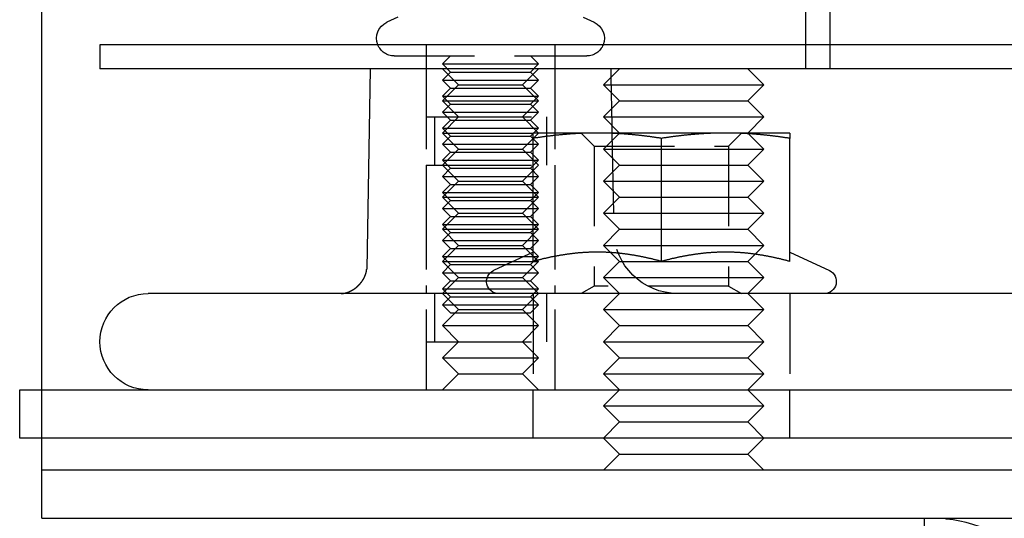
# Model space of a CAD drawing. Extents: x 0 to 1135, y -435 to 533.
# Drawn here: x 864 to 925, y 0 to 31 of the extents above; entities that cross this region are included whole.
import ezdxf

# ---------------------------------------------------------------- set-up
doc = ezdxf.new("R2010")
doc.units = 0
doc.header["$LTSCALE"] = 20
doc.linetypes.add('VERDECKT', pattern=[0.375, 0.25, -0.125])
doc.layers.get('0').update_dxf_attribs({"linetype": 'CONTINUOUS'})
doc.layers.add('STEMPEL', color=3, linetype='CONTINUOUS')

# ---------------------------------------------------------------- blocks, each defined once
blk = doc.blocks.new('A$C4A555E34')
at = {"color": 3, "linetype": 'CONTINUOUS', "extrusion": (-2e-16, 1, -2e-16)}
for p, q in [((-135, 8), (-135, 62.225)), ((-87.379, 29.5), (-87.379, 33)), ((-112.807, 31.219), (-113.499, 30.897)), ((-101.26, 31.219), (-100.569, 30.897)), ((128.621, 29.5), (-131.379, 29.5)), ((-131.379, 29.5), (-131.379, 28)), ((128.621, 28), (-131.379, 28)), ((-114.534, 28), (-114.752, 15.529)), ((-99, 28), (-100, 27)), ((-99.534, 28), (-99.525, 27.475)), ((-91, 28), (-90, 27)), ((-100, 27), (-95, 27)), ((-99, 26), (-100, 27)), ((-99.508, 26.508), (-99.49, 25.51)), ((-95, 27), (-90, 27)), ((-91, 26), (-90, 27)), ((-99, 26), (-100, 25)), ((-99, 26), (-95, 26)), ((-95, 26), (-91, 26)), ((-91, 26), (-90, 25)), ((-100, 25), (-95, 25)), ((-99, 24), (-100, 25)), ((-95, 25), (-90, 25)), ((-91, 24), (-90, 25)), ((-100.379, 24), (-104.379, 24)), ((-92.379, 24), (-100.379, 24)), ((-99.472, 24.472), (-99.464, 24)), ((-88.379, 24), (-92.379, 24)), ((-104.379, 16.003), (-104.379, 23.668)), ((-96.379, 16.003), (-96.379, 23.668)), ((-88.379, 16.003), (-88.379, 23.668)), ((-104.379, 16.58), (-106.846, 15.43)), ((-88.379, 16.58), (-85.912, 15.43)), ((-12.133, 14), (-128.379, 14)), ((-136.379, 8), (133.621, 8)), ((-136.379, 5), (-136.379, 8)), ((133.621, 5), (-136.379, 5)), ((-135, 3.791), (-135, 5)), ((-99, 4), (-100, 5)), ((-91, 4), (-90, 5)), ((-135, 3), (-135, 3.791)), ((-99, 4), (-100, 3)), ((-99, 4), (-95, 4)), ((-95, 4), (-91, 4)), ((-91, 4), (-90, 3)), ((-135, 0), (-135, 3)), ((135, 3), (-135, 3)), ((-135, 0), (135, 0)), ((-80, 0), (-80, -1.5))]:
    blk.add_line(p, q, dxfattribs=at)
at = {"color": 1, "linetype": 'VERDECKT', "extrusion": (-2e-16, 1, -2e-16)}
for p, q in [((-85.879, 33), (-85.879, 29.5)), ((-111.034, 29.5), (-111.034, 28)), ((-103.034, 29.5), (-103.034, 28)), ((-87.379, 28), (-87.379, 29.5)), ((-85.879, 29.5), (-85.879, 28)), ((-113.034, 28.8), (-101.034, 28.8)), ((-109.534, 28.8), (-110.034, 28.3)), ((-110.034, 28.3), (-108.534, 28.3)), ((-109.534, 27.8), (-110.034, 28.3)), ((-108.534, 28.3), (-104.034, 28.3)), ((-104.534, 28.8), (-104.034, 28.3)), ((-104.534, 27.8), (-104.034, 28.3)), ((-111.034, 28), (-111.034, 25)), ((-111.034, 28), (-111.034, 8)), ((-109.034, 27), (-110.034, 28)), ((-109.534, 27.8), (-110.034, 27.3)), ((-109.534, 27.8), (-108.284, 27.8)), ((-108.284, 27.8), (-104.534, 27.8)), ((-105.034, 27), (-104.034, 28)), ((-104.534, 27.8), (-104.034, 27.3)), ((-103.034, 28), (-103.034, 25)), ((-103.034, 28), (-103.034, 8)), ((-110.034, 27.3), (-108.534, 27.3)), ((-109.534, 26.8), (-110.034, 27.3)), ((-108.534, 27.3), (-104.034, 27.3)), ((-104.534, 26.8), (-104.034, 27.3)), ((-99.525, 27.475), (-99.508, 26.508)), ((-109.034, 27), (-110.034, 26)), ((-109.534, 26.8), (-110.034, 26.3)), ((-109.534, 26.8), (-108.284, 26.8)), ((-109.034, 27), (-108.251, 27)), ((-108.284, 26.8), (-104.534, 26.8)), ((-108.251, 27), (-105.034, 27)), ((-105.034, 27), (-104.034, 26)), ((-104.534, 26.8), (-104.034, 26.3)), ((-110.034, 26.3), (-108.534, 26.3)), ((-109.534, 25.8), (-110.034, 26.3)), ((-110.034, 26), (-108.86, 26)), ((-109.034, 25), (-110.034, 26)), ((-109.534, 25.8), (-110.034, 25.3)), ((-109.534, 25.8), (-108.284, 25.8)), ((-108.86, 26), (-104.034, 26)), ((-108.534, 26.3), (-104.034, 26.3)), ((-108.284, 25.8), (-104.534, 25.8)), ((-105.034, 25), (-104.034, 26)), ((-104.534, 25.8), (-104.034, 26.3)), ((-104.534, 25.8), (-104.034, 25.3)), ((-110.034, 25.3), (-108.534, 25.3)), ((-109.534, 24.8), (-110.034, 25.3)), ((-108.534, 25.3), (-104.034, 25.3)), ((-104.534, 24.8), (-104.034, 25.3)), ((-99.49, 25.51), (-99.472, 24.472)), ((-111.034, 25), (-109.469, 25)), ((-110.534, 25), (-110.534, 22)), ((-109.034, 25), (-110.034, 24)), ((-109.534, 24.8), (-110.034, 24.3)), ((-109.534, 24.8), (-108.284, 24.8)), ((-109.469, 25), (-103.034, 25)), ((-108.284, 24.8), (-104.534, 24.8)), ((-105.034, 25), (-104.034, 24)), ((-104.534, 24.8), (-104.034, 24.3)), ((-103.534, 25), (-103.534, 22)), ((-110.034, 24.3), (-108.534, 24.3)), ((-109.534, 23.8), (-110.034, 24.3)), ((-110.034, 24), (-108.86, 24)), ((-109.034, 23), (-110.034, 24)), ((-108.86, 24), (-104.379, 24)), ((-108.534, 24.3), (-104.034, 24.3)), ((-105.034, 23), (-104.034, 24)), ((-104.534, 23.8), (-104.034, 24.3)), ((-100.567, 23.188), (-101.379, 24)), ((-99, 24), (-100, 23)), ((-99.464, 24), (-99.358, 17.93)), ((-92.191, 23.188), (-91.379, 24)), ((-91, 24), (-90, 23)), ((-109.534, 23.8), (-110.034, 23.3)), ((-109.534, 23.8), (-108.284, 23.8)), ((-108.284, 23.8), (-104.534, 23.8)), ((-104.534, 23.8), (-104.034, 23.3)), ((-110.034, 23.3), (-108.534, 23.3)), ((-109.534, 22.8), (-110.034, 23.3)), ((-109.034, 23), (-110.034, 22)), ((-109.534, 22.8), (-110.034, 22.3)), ((-109.534, 22.8), (-108.284, 22.8)), ((-109.034, 23), (-108.251, 23)), ((-108.534, 23.3), (-104.034, 23.3)), ((-108.284, 22.8), (-104.534, 22.8)), ((-108.251, 23), (-105.034, 23)), ((-105.034, 23), (-104.034, 22)), ((-104.534, 22.8), (-104.034, 23.3)), ((-104.534, 22.8), (-104.034, 22.3)), ((-100.567, 23.188), (-92.191, 23.188)), ((-100.567, 23.188), (-100.567, 14.469)), ((-100, 23), (-95, 23)), ((-99, 22), (-100, 23)), ((-95, 23), (-90, 23)), ((-92.191, 23.188), (-92.191, 14.469)), ((-91, 22), (-90, 23)), ((-110.034, 22.3), (-108.534, 22.3)), ((-109.534, 21.8), (-110.034, 22.3)), ((-108.534, 22.3), (-104.034, 22.3)), ((-104.534, 21.8), (-104.034, 22.3)), ((-111.034, 22), (-109.469, 22)), ((-111.034, 22), (-111.034, 14)), ((-109.034, 21), (-110.034, 22)), ((-109.534, 21.8), (-110.034, 21.3)), ((-109.534, 21.8), (-108.284, 21.8)), ((-109.469, 22), (-103.034, 22)), ((-108.284, 21.8), (-104.534, 21.8)), ((-105.034, 21), (-104.034, 22)), ((-104.534, 21.8), (-104.034, 21.3)), ((-103.034, 22), (-103.034, 14)), ((-99, 22), (-100, 21)), ((-99, 22), (-95, 22)), ((-95, 22), (-91, 22)), ((-91, 22), (-90, 21)), ((-110.034, 21.3), (-108.534, 21.3)), ((-109.534, 20.8), (-110.034, 21.3)), ((-109.034, 21), (-110.034, 20)), ((-109.034, 21), (-108.251, 21)), ((-108.534, 21.3), (-104.034, 21.3)), ((-108.251, 21), (-105.034, 21)), ((-105.034, 21), (-104.034, 20)), ((-104.534, 20.8), (-104.034, 21.3)), ((-100, 21), (-95, 21)), ((-99, 20), (-100, 21)), ((-95, 21), (-90, 21)), ((-91, 20), (-90, 21)), ((-109.534, 20.8), (-110.034, 20.3)), ((-110.034, 20.3), (-108.534, 20.3)), ((-109.534, 19.8), (-110.034, 20.3)), ((-109.534, 20.8), (-108.284, 20.8)), ((-108.534, 20.3), (-104.034, 20.3)), ((-108.284, 20.8), (-104.534, 20.8)), ((-104.534, 20.8), (-104.034, 20.3)), ((-104.534, 19.8), (-104.034, 20.3)), ((-110.034, 20), (-108.86, 20)), ((-109.034, 19), (-110.034, 20)), ((-109.534, 19.8), (-110.034, 19.3)), ((-109.534, 19.8), (-108.284, 19.8)), ((-108.86, 20), (-104.034, 20)), ((-108.284, 19.8), (-104.534, 19.8)), ((-105.034, 19), (-104.034, 20)), ((-104.534, 19.8), (-104.034, 19.3)), ((-99, 20), (-100, 19)), ((-99, 20), (-95, 20)), ((-95, 20), (-91, 20)), ((-91, 20), (-90, 19)), ((-110.034, 19.3), (-108.534, 19.3)), ((-109.534, 18.8), (-110.034, 19.3)), ((-108.534, 19.3), (-104.034, 19.3)), ((-104.534, 18.8), (-104.034, 19.3)), ((-109.034, 19), (-110.034, 18)), ((-109.534, 18.8), (-110.034, 18.3)), ((-109.534, 18.8), (-108.284, 18.8)), ((-109.034, 19), (-108.251, 19)), ((-108.284, 18.8), (-104.534, 18.8)), ((-108.251, 19), (-105.034, 19)), ((-105.034, 19), (-104.034, 18)), ((-104.534, 18.8), (-104.034, 18.3)), ((-100, 19), (-95, 19)), ((-99, 18), (-100, 19)), ((-95, 19), (-90, 19)), ((-91, 18), (-90, 19)), ((-110.034, 18.3), (-108.534, 18.3)), ((-109.534, 17.8), (-110.034, 18.3)), ((-110.034, 18), (-108.86, 18)), ((-109.034, 17), (-110.034, 18)), ((-109.534, 17.8), (-110.034, 17.3)), ((-109.534, 17.8), (-108.284, 17.8)), ((-108.86, 18), (-104.034, 18)), ((-108.534, 18.3), (-104.034, 18.3)), ((-108.284, 17.8), (-104.534, 17.8)), ((-105.034, 17), (-104.034, 18)), ((-104.534, 17.8), (-104.034, 18.3)), ((-104.534, 17.8), (-104.034, 17.3)), ((-99, 18), (-100, 17)), ((-99, 18), (-95, 18)), ((-95, 18), (-91, 18)), ((-91, 18), (-90, 17)), ((-110.034, 17.3), (-108.534, 17.3)), ((-109.534, 16.8), (-110.034, 17.3)), ((-108.534, 17.3), (-104.034, 17.3)), ((-104.534, 16.8), (-104.034, 17.3)), ((-109.034, 17), (-110.034, 16)), ((-109.534, 16.8), (-110.034, 16.3)), ((-109.534, 16.8), (-108.284, 16.8)), ((-109.034, 17), (-108.251, 17)), ((-108.284, 16.8), (-104.534, 16.8)), ((-108.251, 17), (-105.034, 17)), ((-105.034, 17), (-104.034, 16)), ((-104.534, 16.8), (-104.034, 16.3)), ((-100, 17), (-95, 17)), ((-99, 16), (-100, 17)), ((-95, 17), (-90, 17)), ((-91, 16), (-90, 17)), ((-110.034, 16.3), (-108.534, 16.3)), ((-109.534, 15.8), (-110.034, 16.3)), ((-110.034, 16), (-108.86, 16)), ((-109.034, 15), (-110.034, 16)), ((-108.86, 16), (-104.034, 16)), ((-108.534, 16.3), (-104.034, 16.3)), ((-105.034, 15), (-104.034, 16)), ((-104.534, 15.8), (-104.034, 16.3)), ((-99, 16), (-100, 15)), ((-99, 16), (-95, 16)), ((-95, 16), (-91, 16)), ((-91, 16), (-90, 15)), ((-109.534, 15.8), (-110.034, 15.3)), ((-109.534, 15.8), (-108.284, 15.8)), ((-108.284, 15.8), (-104.534, 15.8)), ((-104.534, 15.8), (-104.034, 15.3)), ((-110.034, 15.3), (-108.534, 15.3)), ((-109.534, 14.8), (-110.034, 15.3)), ((-109.034, 15), (-110.034, 14)), ((-109.534, 14.8), (-110.034, 14.3)), ((-109.534, 14.8), (-108.284, 14.8)), ((-109.034, 15), (-108.251, 15)), ((-108.534, 15.3), (-104.034, 15.3)), ((-108.284, 14.8), (-104.534, 14.8)), ((-108.251, 15), (-105.034, 15)), ((-105.034, 15), (-104.034, 14)), ((-104.534, 14.8), (-104.034, 15.3)), ((-104.534, 14.8), (-104.034, 14.3)), ((-100, 15), (-95, 15)), ((-99, 14), (-100, 15)), ((-95, 15), (-90, 15)), ((-91, 14), (-90, 15)), ((-110.034, 14.3), (-108.534, 14.3)), ((-109.534, 13.8), (-110.034, 14.3)), ((-108.534, 14.3), (-104.034, 14.3)), ((-104.534, 13.8), (-104.034, 14.3)), ((-100.567, 14.469), (-101.379, 14)), ((-92.191, 14.469), (-100.567, 14.469)), ((-92.191, 14.469), (-91.379, 14)), ((-110.534, 14), (-110.534, 11)), ((-109.034, 13), (-110.034, 14)), ((-109.534, 13.8), (-110.034, 13.3)), ((-109.534, 13.8), (-108.284, 13.8)), ((-108.284, 13.8), (-104.534, 13.8)), ((-105.034, 13), (-104.034, 14)), ((-104.534, 13.8), (-104.034, 13.3)), ((-104.379, 14), (-104.379, 8)), ((-103.534, 14), (-103.534, 11)), ((-99, 14), (-100, 13)), ((-91, 14), (-90, 13)), ((-88.379, 14), (-88.379, 8)), ((-110.034, 13.3), (-108.534, 13.3)), ((-109.534, 12.8), (-110.034, 13.3)), ((-109.034, 13), (-110.034, 12)), ((-109.034, 13), (-108.251, 13)), ((-108.534, 13.3), (-104.034, 13.3)), ((-108.251, 13), (-105.034, 13)), ((-105.034, 13), (-104.034, 12)), ((-104.534, 12.8), (-104.034, 13.3)), ((-100, 13), (-95, 13)), ((-99, 12), (-100, 13)), ((-95, 13), (-90, 13)), ((-91, 12), (-90, 13)), ((-109.534, 12.8), (-108.284, 12.8)), ((-108.284, 12.8), (-104.534, 12.8)), ((-110.034, 12), (-108.86, 12)), ((-109.034, 11), (-110.034, 12)), ((-108.86, 12), (-104.034, 12)), ((-105.034, 11), (-104.034, 12)), ((-99, 12), (-100, 11)), ((-99, 12), (-95, 12)), ((-95, 12), (-91, 12)), ((-91, 12), (-90, 11)), ((-111.034, 11), (-109.469, 11)), ((-111.034, 11), (-111.034, 8)), ((-109.034, 11), (-110.034, 10)), ((-109.469, 11), (-103.034, 11)), ((-105.034, 11), (-104.034, 10)), ((-103.034, 11), (-103.034, 8)), ((-100, 11), (-95, 11)), ((-99, 10), (-100, 11)), ((-95, 11), (-90, 11)), ((-91, 10), (-90, 11)), ((-110.034, 10), (-108.86, 10)), ((-109.034, 9), (-110.034, 10)), ((-108.86, 10), (-104.034, 10)), ((-105.034, 9), (-104.034, 10)), ((-99, 10), (-100, 9)), ((-99, 10), (-95, 10)), ((-95, 10), (-91, 10)), ((-91, 10), (-90, 9)), ((-109.034, 9), (-110.034, 8)), ((-109.034, 9), (-108.251, 9)), ((-108.251, 9), (-105.034, 9)), ((-105.034, 9), (-104.034, 8)), ((-100, 9), (-95, 9)), ((-99, 8), (-100, 9)), ((-95, 9), (-90, 9)), ((-91, 8), (-90, 9)), ((-135, 5), (-135, 8)), ((-104.379, 5), (-104.379, 8)), ((-99, 8), (-100, 7)), ((-91, 8), (-90, 7)), ((-88.379, 5), (-88.379, 8)), ((-100, 7), (-95, 7)), ((-99, 6), (-100, 7)), ((-95, 7), (-90, 7)), ((-91, 6), (-90, 7)), ((-99, 6), (-100, 5)), ((-99, 6), (-95, 6)), ((-95, 6), (-91, 6)), ((-91, 6), (-90, 5))]:
    blk.add_line(p, q, dxfattribs=at)
at = {"color": 3}
for points in [[(-100.379, 24, 0), (-100.419, 24, 0), (-100.46, 24, 0), (-100.5, 24, 0), (-100.541, 23.999, 0), (-100.581, 23.999, 0), (-100.622, 23.999, 0), (-100.662, 23.998, 0), (-100.702, 23.998, 0), (-100.743, 23.997, 0), (-100.783, 23.996, 0), (-100.824, 23.996, 0), (-100.864, 23.995, 0), (-100.904, 23.994, 0), (-100.945, 23.993, 0), (-100.985, 23.992, 0), (-101.025, 23.991, 0), (-101.065, 23.989, 0), (-101.106, 23.988, 0), (-101.146, 23.987, 0), (-101.186, 23.985, 0), (-101.227, 23.984, 0), (-101.267, 23.983, 0), (-101.307, 23.981, 0), (-101.348, 23.979, 0), (-101.388, 23.977, 0), (-101.429, 23.976, 0), (-101.469, 23.974, 0), (-101.51, 23.972, 0), (-101.55, 23.97, 0), (-101.591, 23.968, 0), (-101.631, 23.965, 0), (-101.672, 23.963, 0), (-101.712, 23.961, 0), (-101.753, 23.958, 0), (-101.793, 23.956, 0), (-101.834, 23.953, 0), (-101.875, 23.951, 0), (-101.916, 23.948, 0), (-101.957, 23.945, 0), (-101.997, 23.942, 0), (-102.038, 23.939, 0), (-102.079, 23.936, 0), (-102.12, 23.933, 0), (-102.161, 23.93, 0), (-102.203, 23.927, 0), (-102.244, 23.924, 0), (-102.285, 23.92, 0), (-102.326, 23.917, 0), (-102.368, 23.913, 0), (-102.409, 23.91, 0), (-102.451, 23.906, 0), (-102.492, 23.902, 0), (-102.534, 23.899, 0), (-102.576, 23.895, 0), (-102.618, 23.891, 0), (-102.659, 23.887, 0), (-102.701, 23.883, 0), (-102.743, 23.879, 0), (-102.786, 23.874, 0), (-102.828, 23.87, 0), (-102.87, 23.866, 0), (-102.913, 23.861, 0), (-102.955, 23.857, 0), (-102.998, 23.852, 0), (-103.04, 23.847, 0), (-103.083, 23.843, 0), (-103.126, 23.838, 0), (-103.169, 23.833, 0), (-103.212, 23.828, 0), (-103.255, 23.823, 0), (-103.299, 23.817, 0), (-103.342, 23.812, 0), (-103.386, 23.807, 0), (-103.43, 23.801, 0), (-103.473, 23.796, 0), (-103.517, 23.79, 0), (-103.561, 23.785, 0), (-103.606, 23.779, 0), (-103.65, 23.773, 0), (-103.694, 23.767, 0), (-103.739, 23.761, 0), (-103.784, 23.755, 0), (-103.829, 23.749, 0), (-103.874, 23.743, 0), (-103.919, 23.736, 0), (-103.964, 23.73, 0), (-104.009, 23.724, 0), (-104.055, 23.717, 0), (-104.101, 23.71, 0), (-104.147, 23.703, 0), (-104.193, 23.697, 0), (-104.239, 23.69, 0), (-104.285, 23.683, 0), (-104.332, 23.676, 0), (-104.379, 23.668, 0)], [(-104.379, 23.668, 0), (-104.379, 23.676, 0), (-104.379, 23.683, 0), (-104.379, 23.69, 0), (-104.379, 23.697, 0), (-104.379, 23.703, 0), (-104.379, 23.71, 0), (-104.379, 23.717, 0), (-104.379, 23.724, 0), (-104.379, 23.73, 0), (-104.379, 23.736, 0), (-104.379, 23.743, 0), (-104.379, 23.749, 0), (-104.379, 23.755, 0), (-104.379, 23.761, 0), (-104.379, 23.767, 0), (-104.379, 23.773, 0), (-104.379, 23.779, 0), (-104.379, 23.785, 0), (-104.379, 23.79, 0), (-104.379, 23.796, 0), (-104.379, 23.801, 0), (-104.379, 23.807, 0), (-104.379, 23.812, 0), (-104.379, 23.817, 0), (-104.379, 23.823, 0), (-104.379, 23.828, 0), (-104.379, 23.833, 0), (-104.379, 23.838, 0), (-104.379, 23.843, 0), (-104.379, 23.847, 0), (-104.379, 23.852, 0), (-104.379, 23.857, 0), (-104.379, 23.861, 0), (-104.379, 23.866, 0), (-104.379, 23.87, 0), (-104.379, 23.874, 0), (-104.379, 23.879, 0), (-104.379, 23.883, 0), (-104.379, 23.887, 0), (-104.379, 23.891, 0), (-104.379, 23.895, 0), (-104.379, 23.899, 0), (-104.379, 23.902, 0), (-104.379, 23.906, 0), (-104.379, 23.91, 0), (-104.379, 23.913, 0), (-104.379, 23.917, 0), (-104.379, 23.92, 0), (-104.379, 23.924, 0), (-104.379, 23.927, 0), (-104.379, 23.93, 0), (-104.379, 23.933, 0), (-104.379, 23.936, 0), (-104.379, 23.939, 0), (-104.379, 23.942, 0), (-104.379, 23.945, 0), (-104.379, 23.948, 0), (-104.379, 23.951, 0), (-104.379, 23.953, 0), (-104.379, 23.956, 0), (-104.379, 23.958, 0), (-104.379, 23.961, 0), (-104.379, 23.963, 0), (-104.379, 23.965, 0), (-104.379, 23.968, 0), (-104.379, 23.97, 0), (-104.379, 23.972, 0), (-104.379, 23.974, 0), (-104.379, 23.976, 0), (-104.379, 23.977, 0), (-104.379, 23.979, 0), (-104.379, 23.981, 0), (-104.379, 23.983, 0), (-104.379, 23.984, 0), (-104.379, 23.985, 0), (-104.379, 23.987, 0), (-104.379, 23.988, 0), (-104.379, 23.989, 0), (-104.379, 23.991, 0), (-104.379, 23.992, 0), (-104.379, 23.993, 0), (-104.379, 23.994, 0), (-104.379, 23.995, 0), (-104.379, 23.996, 0), (-104.379, 23.996, 0), (-104.379, 23.997, 0), (-104.379, 23.998, 0), (-104.379, 23.998, 0), (-104.379, 23.999, 0), (-104.379, 23.999, 0), (-104.379, 23.999, 0), (-104.379, 24, 0), (-104.379, 24, 0), (-104.379, 24, 0), (-104.379, 24, 0)], [(-96.379, 23.668, 0), (-96.426, 23.676, 0), (-96.472, 23.683, 0), (-96.519, 23.69, 0), (-96.565, 23.697, 0), (-96.611, 23.703, 0), (-96.657, 23.71, 0), (-96.703, 23.717, 0), (-96.748, 23.724, 0), (-96.794, 23.73, 0), (-96.839, 23.736, 0), (-96.884, 23.743, 0), (-96.929, 23.749, 0), (-96.974, 23.755, 0), (-97.019, 23.761, 0), (-97.063, 23.767, 0), (-97.108, 23.773, 0), (-97.152, 23.779, 0), (-97.196, 23.785, 0), (-97.24, 23.79, 0), (-97.284, 23.796, 0), (-97.328, 23.801, 0), (-97.372, 23.807, 0), (-97.415, 23.812, 0), (-97.459, 23.817, 0), (-97.502, 23.823, 0), (-97.545, 23.828, 0), (-97.588, 23.833, 0), (-97.632, 23.838, 0), (-97.674, 23.843, 0), (-97.717, 23.847, 0), (-97.76, 23.852, 0), (-97.802, 23.857, 0), (-97.845, 23.861, 0), (-97.888, 23.866, 0), (-97.93, 23.87, 0), (-97.972, 23.874, 0), (-98.014, 23.879, 0), (-98.056, 23.883, 0), (-98.098, 23.887, 0), (-98.14, 23.891, 0), (-98.182, 23.895, 0), (-98.224, 23.899, 0), (-98.265, 23.902, 0), (-98.307, 23.906, 0), (-98.348, 23.91, 0), (-98.39, 23.913, 0), (-98.431, 23.917, 0), (-98.473, 23.92, 0), (-98.514, 23.924, 0), (-98.555, 23.927, 0), (-98.596, 23.93, 0), (-98.637, 23.933, 0), (-98.678, 23.936, 0), (-98.719, 23.939, 0), (-98.76, 23.942, 0), (-98.801, 23.945, 0), (-98.842, 23.948, 0), (-98.883, 23.951, 0), (-98.924, 23.953, 0), (-98.964, 23.956, 0), (-99.005, 23.958, 0), (-99.046, 23.961, 0), (-99.086, 23.963, 0), (-99.127, 23.965, 0), (-99.167, 23.968, 0), (-99.208, 23.97, 0), (-99.248, 23.972, 0), (-99.289, 23.974, 0), (-99.329, 23.976, 0), (-99.369, 23.977, 0), (-99.41, 23.979, 0), (-99.45, 23.981, 0), (-99.49, 23.983, 0), (-99.531, 23.984, 0), (-99.571, 23.985, 0), (-99.612, 23.987, 0), (-99.652, 23.988, 0), (-99.692, 23.989, 0), (-99.733, 23.991, 0), (-99.773, 23.992, 0), (-99.813, 23.993, 0), (-99.853, 23.994, 0), (-99.894, 23.995, 0), (-99.934, 23.996, 0), (-99.974, 23.996, 0), (-100.015, 23.997, 0), (-100.055, 23.998, 0), (-100.096, 23.998, 0), (-100.136, 23.999, 0), (-100.176, 23.999, 0), (-100.217, 23.999, 0), (-100.257, 24, 0), (-100.298, 24, 0), (-100.338, 24, 0), (-100.379, 24, 0)], [(-92.379, 24, 0), (-92.419, 24, 0), (-92.46, 24, 0), (-92.5, 24, 0), (-92.541, 23.999, 0), (-92.581, 23.999, 0), (-92.622, 23.999, 0), (-92.662, 23.998, 0), (-92.703, 23.998, 0), (-92.743, 23.997, 0), (-92.783, 23.996, 0), (-92.823, 23.996, 0), (-92.864, 23.995, 0), (-92.904, 23.994, 0), (-92.945, 23.993, 0), (-92.985, 23.992, 0), (-93.025, 23.991, 0), (-93.066, 23.989, 0), (-93.106, 23.988, 0), (-93.146, 23.987, 0), (-93.186, 23.985, 0), (-93.227, 23.984, 0), (-93.267, 23.983, 0), (-93.308, 23.981, 0), (-93.348, 23.979, 0), (-93.388, 23.977, 0), (-93.429, 23.976, 0), (-93.469, 23.974, 0), (-93.51, 23.972, 0), (-93.55, 23.97, 0), (-93.591, 23.968, 0), (-93.631, 23.965, 0), (-93.672, 23.963, 0), (-93.712, 23.961, 0), (-93.753, 23.958, 0), (-93.793, 23.956, 0), (-93.834, 23.953, 0), (-93.875, 23.951, 0), (-93.916, 23.948, 0), (-93.957, 23.945, 0), (-93.997, 23.942, 0), (-94.038, 23.939, 0), (-94.079, 23.936, 0), (-94.12, 23.933, 0), (-94.161, 23.93, 0), (-94.203, 23.927, 0), (-94.244, 23.924, 0), (-94.285, 23.92, 0), (-94.326, 23.917, 0), (-94.368, 23.913, 0), (-94.409, 23.91, 0), (-94.451, 23.906, 0), (-94.492, 23.902, 0), (-94.534, 23.899, 0), (-94.576, 23.895, 0), (-94.618, 23.891, 0), (-94.659, 23.887, 0), (-94.701, 23.883, 0), (-94.743, 23.879, 0), (-94.786, 23.874, 0), (-94.828, 23.87, 0), (-94.87, 23.866, 0), (-94.913, 23.861, 0), (-94.955, 23.857, 0), (-94.998, 23.852, 0), (-95.04, 23.847, 0), (-95.083, 23.843, 0), (-95.126, 23.838, 0), (-95.169, 23.833, 0), (-95.212, 23.828, 0), (-95.255, 23.823, 0), (-95.299, 23.817, 0), (-95.342, 23.812, 0), (-95.386, 23.807, 0), (-95.43, 23.801, 0), (-95.473, 23.796, 0), (-95.517, 23.79, 0), (-95.561, 23.785, 0), (-95.606, 23.779, 0), (-95.65, 23.773, 0), (-95.694, 23.767, 0), (-95.739, 23.761, 0), (-95.784, 23.755, 0), (-95.829, 23.749, 0), (-95.874, 23.743, 0), (-95.919, 23.736, 0), (-95.964, 23.73, 0), (-96.009, 23.724, 0), (-96.055, 23.717, 0), (-96.101, 23.71, 0), (-96.147, 23.703, 0), (-96.193, 23.697, 0), (-96.239, 23.69, 0), (-96.285, 23.683, 0), (-96.332, 23.676, 0), (-96.379, 23.668, 0)], [(-88.379, 23.668, 0), (-88.426, 23.676, 0), (-88.472, 23.683, 0), (-88.519, 23.69, 0), (-88.565, 23.697, 0), (-88.611, 23.703, 0), (-88.657, 23.71, 0), (-88.703, 23.717, 0), (-88.748, 23.724, 0), (-88.794, 23.73, 0), (-88.839, 23.736, 0), (-88.884, 23.743, 0), (-88.929, 23.749, 0), (-88.974, 23.755, 0), (-89.019, 23.761, 0), (-89.063, 23.767, 0), (-89.108, 23.773, 0), (-89.152, 23.779, 0), (-89.196, 23.785, 0), (-89.24, 23.79, 0), (-89.284, 23.796, 0), (-89.328, 23.801, 0), (-89.372, 23.807, 0), (-89.415, 23.812, 0), (-89.459, 23.817, 0), (-89.502, 23.823, 0), (-89.545, 23.828, 0), (-89.588, 23.833, 0), (-89.632, 23.838, 0), (-89.674, 23.843, 0), (-89.717, 23.847, 0), (-89.76, 23.852, 0), (-89.802, 23.857, 0), (-89.845, 23.861, 0), (-89.888, 23.866, 0), (-89.93, 23.87, 0), (-89.972, 23.874, 0), (-90.014, 23.879, 0), (-90.056, 23.883, 0), (-90.098, 23.887, 0), (-90.14, 23.891, 0), (-90.182, 23.895, 0), (-90.224, 23.899, 0), (-90.265, 23.902, 0), (-90.307, 23.906, 0), (-90.348, 23.91, 0), (-90.39, 23.913, 0), (-90.431, 23.917, 0), (-90.473, 23.92, 0), (-90.514, 23.924, 0), (-90.555, 23.927, 0), (-90.596, 23.93, 0), (-90.637, 23.933, 0), (-90.678, 23.936, 0), (-90.719, 23.939, 0), (-90.76, 23.942, 0), (-90.801, 23.945, 0), (-90.842, 23.948, 0), (-90.883, 23.951, 0), (-90.924, 23.953, 0), (-90.964, 23.956, 0), (-91.005, 23.958, 0), (-91.046, 23.961, 0), (-91.086, 23.963, 0), (-91.127, 23.965, 0), (-91.167, 23.968, 0), (-91.208, 23.97, 0), (-91.248, 23.972, 0), (-91.289, 23.974, 0), (-91.329, 23.976, 0), (-91.369, 23.977, 0), (-91.41, 23.979, 0), (-91.45, 23.981, 0), (-91.49, 23.983, 0), (-91.531, 23.984, 0), (-91.571, 23.985, 0), (-91.612, 23.987, 0), (-91.652, 23.988, 0), (-91.692, 23.989, 0), (-91.733, 23.991, 0), (-91.773, 23.992, 0), (-91.813, 23.993, 0), (-91.853, 23.994, 0), (-91.894, 23.995, 0), (-91.934, 23.996, 0), (-91.974, 23.996, 0), (-92.015, 23.997, 0), (-92.055, 23.998, 0), (-92.096, 23.998, 0), (-92.136, 23.999, 0), (-92.176, 23.999, 0), (-92.217, 23.999, 0), (-92.257, 24, 0), (-92.298, 24, 0), (-92.338, 24, 0), (-92.379, 24, 0)], [(-88.379, 24, 0), (-88.379, 24, 0), (-88.379, 24, 0), (-88.379, 24, 0), (-88.379, 23.999, 0), (-88.379, 23.999, 0), (-88.379, 23.999, 0), (-88.379, 23.998, 0), (-88.379, 23.998, 0), (-88.379, 23.997, 0), (-88.379, 23.996, 0), (-88.379, 23.996, 0), (-88.379, 23.995, 0), (-88.379, 23.994, 0), (-88.379, 23.993, 0), (-88.379, 23.992, 0), (-88.379, 23.991, 0), (-88.379, 23.989, 0), (-88.379, 23.988, 0), (-88.379, 23.987, 0), (-88.379, 23.985, 0), (-88.379, 23.984, 0), (-88.379, 23.983, 0), (-88.379, 23.981, 0), (-88.379, 23.979, 0), (-88.379, 23.977, 0), (-88.379, 23.976, 0), (-88.379, 23.974, 0), (-88.379, 23.972, 0), (-88.379, 23.97, 0), (-88.379, 23.968, 0), (-88.379, 23.965, 0), (-88.379, 23.963, 0), (-88.379, 23.961, 0), (-88.379, 23.958, 0), (-88.379, 23.956, 0), (-88.379, 23.953, 0), (-88.379, 23.951, 0), (-88.379, 23.948, 0), (-88.379, 23.945, 0), (-88.379, 23.942, 0), (-88.379, 23.939, 0), (-88.379, 23.936, 0), (-88.379, 23.933, 0), (-88.379, 23.93, 0), (-88.379, 23.927, 0), (-88.379, 23.924, 0), (-88.379, 23.92, 0), (-88.379, 23.917, 0), (-88.379, 23.913, 0), (-88.379, 23.91, 0), (-88.379, 23.906, 0), (-88.379, 23.902, 0), (-88.379, 23.899, 0), (-88.379, 23.895, 0), (-88.379, 23.891, 0), (-88.379, 23.887, 0), (-88.379, 23.883, 0), (-88.379, 23.879, 0), (-88.379, 23.874, 0), (-88.379, 23.87, 0), (-88.379, 23.866, 0), (-88.379, 23.861, 0), (-88.379, 23.857, 0), (-88.379, 23.852, 0), (-88.379, 23.847, 0), (-88.379, 23.843, 0), (-88.379, 23.838, 0), (-88.379, 23.833, 0), (-88.379, 23.828, 0), (-88.379, 23.823, 0), (-88.379, 23.817, 0), (-88.379, 23.812, 0), (-88.379, 23.807, 0), (-88.379, 23.801, 0), (-88.379, 23.796, 0), (-88.379, 23.79, 0), (-88.379, 23.785, 0), (-88.379, 23.779, 0), (-88.379, 23.773, 0), (-88.379, 23.767, 0), (-88.379, 23.761, 0), (-88.379, 23.755, 0), (-88.379, 23.749, 0), (-88.379, 23.743, 0), (-88.379, 23.736, 0), (-88.379, 23.73, 0), (-88.379, 23.724, 0), (-88.379, 23.717, 0), (-88.379, 23.71, 0), (-88.379, 23.703, 0), (-88.379, 23.697, 0), (-88.379, 23.69, 0), (-88.379, 23.683, 0), (-88.379, 23.676, 0), (-88.379, 23.668, 0)], [(-100.379, 16.58, 0), (-100.42, 16.58, 0), (-100.461, 16.58, 0), (-100.502, 16.579, 0), (-100.543, 16.579, 0), (-100.584, 16.578, 0), (-100.625, 16.578, 0), (-100.666, 16.577, 0), (-100.707, 16.576, 0), (-100.748, 16.575, 0), (-100.789, 16.574, 0), (-100.829, 16.572, 0), (-100.87, 16.571, 0), (-100.911, 16.569, 0), (-100.952, 16.567, 0), (-100.992, 16.566, 0), (-101.033, 16.564, 0), (-101.074, 16.561, 0), (-101.115, 16.559, 0), (-101.155, 16.557, 0), (-101.196, 16.554, 0), (-101.237, 16.552, 0), (-101.277, 16.549, 0), (-101.318, 16.546, 0), (-101.359, 16.543, 0), (-101.399, 16.54, 0), (-101.44, 16.537, 0), (-101.481, 16.533, 0), (-101.521, 16.53, 0), (-101.562, 16.526, 0), (-101.603, 16.522, 0), (-101.644, 16.518, 0), (-101.684, 16.514, 0), (-101.725, 16.51, 0), (-101.766, 16.506, 0), (-101.807, 16.502, 0), (-101.848, 16.497, 0), (-101.889, 16.492, 0), (-101.93, 16.488, 0), (-101.97, 16.483, 0), (-102.011, 16.478, 0), (-102.052, 16.473, 0), (-102.094, 16.468, 0), (-102.135, 16.462, 0), (-102.176, 16.457, 0), (-102.217, 16.451, 0), (-102.258, 16.445, 0), (-102.3, 16.439, 0), (-102.341, 16.433, 0), (-102.382, 16.427, 0), (-102.424, 16.421, 0), (-102.465, 16.415, 0), (-102.507, 16.408, 0), (-102.548, 16.401, 0), (-102.59, 16.395, 0), (-102.632, 16.388, 0), (-102.674, 16.381, 0), (-102.716, 16.374, 0), (-102.758, 16.366, 0), (-102.8, 16.359, 0), (-102.842, 16.351, 0), (-102.884, 16.344, 0), (-102.926, 16.336, 0), (-102.968, 16.328, 0), (-103.011, 16.32, 0), (-103.053, 16.312, 0), (-103.096, 16.303, 0), (-103.139, 16.295, 0), (-103.181, 16.286, 0), (-103.224, 16.278, 0), (-103.267, 16.269, 0), (-103.31, 16.26, 0), (-103.353, 16.251, 0), (-103.397, 16.241, 0), (-103.44, 16.232, 0), (-103.484, 16.223, 0), (-103.527, 16.213, 0), (-103.571, 16.203, 0), (-103.615, 16.193, 0), (-103.659, 16.183, 0), (-103.703, 16.173, 0), (-103.747, 16.163, 0), (-103.791, 16.152, 0), (-103.835, 16.142, 0), (-103.88, 16.131, 0), (-103.925, 16.12, 0), (-103.969, 16.109, 0), (-104.014, 16.098, 0), (-104.059, 16.086, 0), (-104.105, 16.075, 0), (-104.15, 16.063, 0), (-104.195, 16.052, 0), (-104.241, 16.04, 0), (-104.287, 16.027, 0), (-104.333, 16.015, 0), (-104.379, 16.003, 0)], [(-96.379, 16.003, 0), (-96.425, 16.015, 0), (-96.471, 16.027, 0), (-96.517, 16.04, 0), (-96.562, 16.052, 0), (-96.608, 16.063, 0), (-96.653, 16.075, 0), (-96.698, 16.086, 0), (-96.743, 16.098, 0), (-96.788, 16.109, 0), (-96.833, 16.12, 0), (-96.878, 16.131, 0), (-96.922, 16.142, 0), (-96.967, 16.152, 0), (-97.011, 16.163, 0), (-97.055, 16.173, 0), (-97.099, 16.183, 0), (-97.143, 16.193, 0), (-97.187, 16.203, 0), (-97.231, 16.213, 0), (-97.274, 16.223, 0), (-97.317, 16.232, 0), (-97.361, 16.241, 0), (-97.404, 16.251, 0), (-97.447, 16.26, 0), (-97.49, 16.269, 0), (-97.533, 16.278, 0), (-97.576, 16.286, 0), (-97.619, 16.295, 0), (-97.662, 16.303, 0), (-97.704, 16.312, 0), (-97.747, 16.32, 0), (-97.789, 16.328, 0), (-97.832, 16.336, 0), (-97.874, 16.344, 0), (-97.916, 16.351, 0), (-97.958, 16.359, 0), (-98, 16.366, 0), (-98.042, 16.374, 0), (-98.084, 16.381, 0), (-98.126, 16.388, 0), (-98.168, 16.395, 0), (-98.209, 16.401, 0), (-98.251, 16.408, 0), (-98.292, 16.415, 0), (-98.334, 16.421, 0), (-98.375, 16.427, 0), (-98.417, 16.433, 0), (-98.458, 16.439, 0), (-98.499, 16.445, 0), (-98.541, 16.451, 0), (-98.582, 16.457, 0), (-98.623, 16.462, 0), (-98.664, 16.468, 0), (-98.705, 16.473, 0), (-98.746, 16.478, 0), (-98.787, 16.483, 0), (-98.828, 16.488, 0), (-98.869, 16.492, 0), (-98.91, 16.497, 0), (-98.951, 16.502, 0), (-98.992, 16.506, 0), (-99.032, 16.51, 0), (-99.073, 16.514, 0), (-99.114, 16.518, 0), (-99.155, 16.522, 0), (-99.195, 16.526, 0), (-99.236, 16.53, 0), (-99.277, 16.533, 0), (-99.318, 16.537, 0), (-99.358, 16.54, 0), (-99.399, 16.543, 0), (-99.44, 16.546, 0), (-99.48, 16.549, 0), (-99.521, 16.552, 0), (-99.562, 16.554, 0), (-99.602, 16.557, 0), (-99.643, 16.559, 0), (-99.684, 16.561, 0), (-99.725, 16.564, 0), (-99.765, 16.566, 0), (-99.806, 16.567, 0), (-99.847, 16.569, 0), (-99.888, 16.571, 0), (-99.928, 16.572, 0), (-99.969, 16.574, 0), (-100.01, 16.575, 0), (-100.051, 16.576, 0), (-100.092, 16.577, 0), (-100.133, 16.578, 0), (-100.174, 16.578, 0), (-100.214, 16.579, 0), (-100.256, 16.579, 0), (-100.297, 16.58, 0), (-100.338, 16.58, 0), (-100.379, 16.58, 0)], [(-92.379, 16.58, 0), (-92.42, 16.58, 0), (-92.461, 16.58, 0), (-92.502, 16.579, 0), (-92.543, 16.579, 0), (-92.584, 16.578, 0), (-92.625, 16.578, 0), (-92.666, 16.577, 0), (-92.707, 16.576, 0), (-92.748, 16.575, 0), (-92.789, 16.574, 0), (-92.829, 16.572, 0), (-92.87, 16.571, 0), (-92.911, 16.569, 0), (-92.952, 16.567, 0), (-92.992, 16.566, 0), (-93.033, 16.564, 0), (-93.074, 16.561, 0), (-93.115, 16.559, 0), (-93.155, 16.557, 0), (-93.196, 16.554, 0), (-93.237, 16.552, 0), (-93.277, 16.549, 0), (-93.318, 16.546, 0), (-93.359, 16.543, 0), (-93.399, 16.54, 0), (-93.44, 16.537, 0), (-93.481, 16.533, 0), (-93.521, 16.53, 0), (-93.562, 16.526, 0), (-93.603, 16.522, 0), (-93.644, 16.518, 0), (-93.684, 16.514, 0), (-93.725, 16.51, 0), (-93.766, 16.506, 0), (-93.807, 16.502, 0), (-93.848, 16.497, 0), (-93.889, 16.492, 0), (-93.93, 16.488, 0), (-93.971, 16.483, 0), (-94.011, 16.478, 0), (-94.052, 16.473, 0), (-94.094, 16.468, 0), (-94.135, 16.462, 0), (-94.176, 16.457, 0), (-94.217, 16.451, 0), (-94.258, 16.445, 0), (-94.3, 16.439, 0), (-94.341, 16.433, 0), (-94.382, 16.427, 0), (-94.424, 16.421, 0), (-94.465, 16.415, 0), (-94.507, 16.408, 0), (-94.548, 16.401, 0), (-94.59, 16.395, 0), (-94.632, 16.388, 0), (-94.674, 16.381, 0), (-94.716, 16.374, 0), (-94.757, 16.366, 0), (-94.8, 16.359, 0), (-94.842, 16.351, 0), (-94.884, 16.344, 0), (-94.926, 16.336, 0), (-94.968, 16.328, 0), (-95.011, 16.32, 0), (-95.053, 16.312, 0), (-95.096, 16.303, 0), (-95.139, 16.295, 0), (-95.181, 16.286, 0), (-95.224, 16.278, 0), (-95.267, 16.269, 0), (-95.31, 16.26, 0), (-95.353, 16.251, 0), (-95.397, 16.241, 0), (-95.44, 16.232, 0), (-95.484, 16.223, 0), (-95.527, 16.213, 0), (-95.571, 16.203, 0), (-95.615, 16.193, 0), (-95.659, 16.183, 0), (-95.703, 16.173, 0), (-95.747, 16.163, 0), (-95.791, 16.152, 0), (-95.835, 16.142, 0), (-95.88, 16.131, 0), (-95.925, 16.12, 0), (-95.969, 16.109, 0), (-96.014, 16.098, 0), (-96.059, 16.086, 0), (-96.105, 16.075, 0), (-96.15, 16.063, 0), (-96.195, 16.052, 0), (-96.241, 16.04, 0), (-96.287, 16.027, 0), (-96.333, 16.015, 0), (-96.379, 16.003, 0)], [(-88.379, 16.003, 0), (-88.425, 16.015, 0), (-88.471, 16.027, 0), (-88.517, 16.04, 0), (-88.562, 16.052, 0), (-88.608, 16.063, 0), (-88.653, 16.075, 0), (-88.698, 16.086, 0), (-88.743, 16.098, 0), (-88.788, 16.109, 0), (-88.833, 16.12, 0), (-88.878, 16.131, 0), (-88.922, 16.142, 0), (-88.967, 16.152, 0), (-89.011, 16.163, 0), (-89.055, 16.173, 0), (-89.099, 16.183, 0), (-89.143, 16.193, 0), (-89.187, 16.203, 0), (-89.231, 16.213, 0), (-89.274, 16.223, 0), (-89.317, 16.232, 0), (-89.361, 16.241, 0), (-89.404, 16.251, 0), (-89.447, 16.26, 0), (-89.49, 16.269, 0), (-89.533, 16.278, 0), (-89.576, 16.286, 0), (-89.619, 16.295, 0), (-89.662, 16.303, 0), (-89.704, 16.312, 0), (-89.747, 16.32, 0), (-89.789, 16.328, 0), (-89.832, 16.336, 0), (-89.874, 16.344, 0), (-89.916, 16.351, 0), (-89.958, 16.359, 0), (-90, 16.366, 0), (-90.042, 16.374, 0), (-90.084, 16.381, 0), (-90.126, 16.388, 0), (-90.168, 16.395, 0), (-90.209, 16.401, 0), (-90.251, 16.408, 0), (-90.292, 16.415, 0), (-90.334, 16.421, 0), (-90.375, 16.427, 0), (-90.417, 16.433, 0), (-90.458, 16.439, 0), (-90.499, 16.445, 0), (-90.541, 16.451, 0), (-90.582, 16.457, 0), (-90.623, 16.462, 0), (-90.664, 16.468, 0), (-90.705, 16.473, 0), (-90.746, 16.478, 0), (-90.787, 16.483, 0), (-90.828, 16.488, 0), (-90.869, 16.492, 0), (-90.91, 16.497, 0), (-90.951, 16.502, 0), (-90.992, 16.506, 0), (-91.032, 16.51, 0), (-91.073, 16.514, 0), (-91.114, 16.518, 0), (-91.155, 16.522, 0), (-91.195, 16.526, 0), (-91.236, 16.53, 0), (-91.277, 16.533, 0), (-91.318, 16.537, 0), (-91.358, 16.54, 0), (-91.399, 16.543, 0), (-91.44, 16.546, 0), (-91.48, 16.549, 0), (-91.521, 16.552, 0), (-91.562, 16.554, 0), (-91.602, 16.557, 0), (-91.643, 16.559, 0), (-91.684, 16.561, 0), (-91.725, 16.564, 0), (-91.765, 16.566, 0), (-91.806, 16.567, 0), (-91.847, 16.569, 0), (-91.888, 16.571, 0), (-91.928, 16.572, 0), (-91.969, 16.574, 0), (-92.01, 16.575, 0), (-92.051, 16.576, 0), (-92.092, 16.577, 0), (-92.133, 16.578, 0), (-92.174, 16.578, 0), (-92.215, 16.579, 0), (-92.255, 16.579, 0), (-92.297, 16.58, 0), (-92.338, 16.58, 0), (-92.379, 16.58, 0)], [(-116.346, 14, 0), (-116.343, 14, 0), (-116.34, 14, 0), (-116.337, 14, 0), (-116.334, 14, 0), (-116.331, 14, 0), (-116.328, 14, 0), (-116.324, 14, 0), (-116.321, 14, 0), (-116.318, 14.001, 0), (-116.314, 14.001, 0), (-116.311, 14.001, 0), (-116.307, 14.001, 0), (-116.303, 14.001, 0), (-116.3, 14.001, 0), (-116.296, 14.002, 0), (-116.292, 14.002, 0), (-116.288, 14.002, 0), (-116.284, 14.002, 0), (-116.28, 14.003, 0), (-116.276, 14.003, 0), (-116.272, 14.003, 0), (-116.268, 14.004, 0), (-116.263, 14.004, 0), (-116.259, 14.005, 0), (-116.255, 14.005, 0), (-116.25, 14.005, 0), (-116.246, 14.006, 0), (-116.241, 14.007, 0), (-116.237, 14.007, 0), (-116.232, 14.008, 0), (-116.228, 14.008, 0), (-116.223, 14.009, 0), (-116.218, 14.009, 0), (-116.213, 14.01, 0), (-116.208, 14.011, 0), (-116.203, 14.011, 0), (-116.198, 14.012, 0), (-116.193, 14.013, 0), (-116.188, 14.014, 0), (-116.183, 14.014, 0), (-116.178, 14.015, 0), (-116.173, 14.016, 0), (-116.168, 14.017, 0), (-116.162, 14.018, 0), (-116.157, 14.019, 0), (-116.152, 14.02, 0), (-116.146, 14.021, 0), (-116.141, 14.022, 0), (-116.135, 14.023, 0), (-116.13, 14.024, 0), (-116.124, 14.026, 0), (-116.118, 14.027, 0), (-116.113, 14.028, 0), (-116.107, 14.029, 0), (-116.101, 14.031, 0), (-116.095, 14.032, 0), (-116.089, 14.033, 0), (-116.083, 14.035, 0), (-116.077, 14.036, 0), (-116.071, 14.038, 0), (-116.065, 14.039, 0), (-116.059, 14.041, 0), (-116.053, 14.043, 0), (-116.047, 14.044, 0), (-116.041, 14.046, 0), (-116.034, 14.047, 0), (-116.028, 14.049, 0), (-116.022, 14.051, 0), (-116.016, 14.053, 0), (-116.009, 14.055, 0), (-116.003, 14.057, 0), (-115.996, 14.059, 0), (-115.99, 14.061, 0), (-115.983, 14.063, 0), (-115.977, 14.065, 0), (-115.97, 14.067, 0), (-115.963, 14.069, 0), (-115.957, 14.072, 0), (-115.95, 14.074, 0), (-115.943, 14.076, 0), (-115.937, 14.079, 0), (-115.93, 14.081, 0), (-115.923, 14.083, 0), (-115.916, 14.086, 0), (-115.909, 14.088, 0), (-115.902, 14.091, 0), (-115.896, 14.094, 0), (-115.889, 14.096, 0), (-115.882, 14.099, 0), (-115.875, 14.102, 0), (-115.868, 14.105, 0), (-115.861, 14.108, 0), (-115.854, 14.111, 0), (-115.847, 14.114, 0), (-115.84, 14.117, 0), (-115.832, 14.12, 0), (-115.825, 14.123, 0), (-115.818, 14.126, 0), (-115.811, 14.129, 0), (-115.804, 14.132, 0), (-115.797, 14.136, 0), (-115.79, 14.139, 0), (-115.782, 14.142, 0), (-115.775, 14.146, 0), (-115.768, 14.149, 0), (-115.761, 14.153, 0), (-115.753, 14.156, 0), (-115.746, 14.16, 0), (-115.739, 14.164, 0), (-115.732, 14.167, 0), (-115.724, 14.171, 0), (-115.717, 14.175, 0), (-115.71, 14.178, 0), (-115.702, 14.182, 0), (-115.695, 14.186, 0), (-115.688, 14.19, 0), (-115.681, 14.194, 0), (-115.673, 14.198, 0), (-115.666, 14.202, 0), (-115.659, 14.206, 0), (-115.651, 14.21, 0), (-115.644, 14.215, 0), (-115.637, 14.219, 0), (-115.629, 14.223, 0), (-115.622, 14.228, 0), (-115.615, 14.232, 0), (-115.607, 14.236, 0), (-115.6, 14.241, 0), (-115.593, 14.245, 0), (-115.586, 14.25, 0), (-115.578, 14.254, 0), (-115.571, 14.259, 0), (-115.564, 14.264, 0), (-115.556, 14.268, 0), (-115.549, 14.273, 0), (-115.542, 14.278, 0), (-115.535, 14.283, 0), (-115.528, 14.287, 0), (-115.52, 14.292, 0), (-115.513, 14.297, 0), (-115.506, 14.302, 0), (-115.499, 14.307, 0), (-115.492, 14.312, 0), (-115.485, 14.318, 0), (-115.477, 14.323, 0), (-115.47, 14.328, 0), (-115.463, 14.333, 0), (-115.456, 14.338, 0), (-115.449, 14.344, 0), (-115.442, 14.349, 0), (-115.435, 14.354, 0), (-115.428, 14.36, 0), (-115.421, 14.365, 0), (-115.414, 14.371, 0), (-115.407, 14.376, 0), (-115.4, 14.382, 0), (-115.394, 14.387, 0), (-115.387, 14.393, 0), (-115.38, 14.399, 0), (-115.373, 14.404, 0), (-115.366, 14.41, 0), (-115.36, 14.416, 0), (-115.353, 14.421, 0), (-115.346, 14.427, 0), (-115.34, 14.433, 0), (-115.333, 14.439, 0), (-115.327, 14.445, 0), (-115.32, 14.451, 0), (-115.314, 14.457, 0), (-115.307, 14.463, 0), (-115.301, 14.469, 0), (-115.294, 14.475, 0), (-115.288, 14.481, 0), (-115.281, 14.487, 0), (-115.275, 14.493, 0), (-115.269, 14.499, 0), (-115.263, 14.505, 0), (-115.256, 14.512, 0), (-115.25, 14.518, 0), (-115.244, 14.524, 0), (-115.238, 14.53, 0), (-115.232, 14.537, 0), (-115.226, 14.543, 0), (-115.22, 14.549, 0), (-115.214, 14.555, 0), (-115.208, 14.562, 0), (-115.202, 14.568, 0), (-115.196, 14.574, 0), (-115.19, 14.581, 0), (-115.184, 14.587, 0), (-115.179, 14.594, 0), (-115.173, 14.6, 0), (-115.167, 14.606, 0), (-115.162, 14.613, 0), (-115.156, 14.619, 0), (-115.15, 14.626, 0), (-115.145, 14.632, 0), (-115.139, 14.639, 0), (-115.134, 14.645, 0), (-115.128, 14.652, 0), (-115.123, 14.658, 0), (-115.118, 14.665, 0), (-115.112, 14.671, 0), (-115.107, 14.678, 0), (-115.102, 14.684, 0), (-115.097, 14.691, 0), (-115.092, 14.697, 0), (-115.086, 14.704, 0), (-115.081, 14.711, 0), (-115.076, 14.717, 0), (-115.071, 14.724, 0), (-115.066, 14.73, 0), (-115.062, 14.737, 0), (-115.057, 14.743, 0), (-115.052, 14.75, 0), (-115.047, 14.757, 0), (-115.042, 14.763, 0), (-115.038, 14.77, 0), (-115.033, 14.776, 0), (-115.029, 14.783, 0), (-115.024, 14.79, 0), (-115.02, 14.796, 0), (-115.015, 14.803, 0), (-115.011, 14.809, 0), (-115.006, 14.816, 0), (-115.002, 14.822, 0), (-114.998, 14.829, 0), (-114.994, 14.835, 0), (-114.989, 14.842, 0), (-114.985, 14.848, 0), (-114.981, 14.855, 0), (-114.977, 14.861, 0), (-114.973, 14.868, 0), (-114.969, 14.874, 0), (-114.965, 14.881, 0), (-114.962, 14.887, 0), (-114.958, 14.894, 0), (-114.954, 14.9, 0), (-114.95, 14.907, 0), (-114.947, 14.913, 0), (-114.943, 14.919, 0), (-114.939, 14.926, 0), (-114.936, 14.932, 0), (-114.932, 14.938, 0), (-114.929, 14.945, 0), (-114.926, 14.951, 0), (-114.922, 14.957, 0), (-114.919, 14.963, 0), (-114.916, 14.97, 0), (-114.912, 14.976, 0), (-114.909, 14.982, 0), (-114.906, 14.988, 0), (-114.903, 14.995, 0), (-114.9, 15.001, 0), (-114.897, 15.007, 0), (-114.894, 15.013, 0), (-114.891, 15.019, 0), (-114.888, 15.025, 0), (-114.885, 15.031, 0), (-114.882, 15.037, 0), (-114.879, 15.043, 0), (-114.877, 15.049, 0), (-114.874, 15.055, 0), (-114.871, 15.061, 0), (-114.869, 15.067, 0), (-114.866, 15.073, 0), (-114.863, 15.079, 0), (-114.861, 15.085, 0), (-114.858, 15.09, 0), (-114.856, 15.096, 0), (-114.853, 15.102, 0), (-114.851, 15.108, 0), (-114.849, 15.113, 0), (-114.846, 15.119, 0), (-114.844, 15.125, 0), (-114.842, 15.13, 0), (-114.84, 15.136, 0), (-114.838, 15.142, 0), (-114.835, 15.147, 0), (-114.833, 15.153, 0), (-114.831, 15.158, 0), (-114.829, 15.164, 0), (-114.827, 15.169, 0), (-114.825, 15.174, 0), (-114.823, 15.18, 0), (-114.821, 15.185, 0), (-114.82, 15.19, 0), (-114.818, 15.196, 0), (-114.816, 15.201, 0), (-114.814, 15.206, 0), (-114.812, 15.211, 0), (-114.811, 15.216, 0), (-114.809, 15.222, 0), (-114.808, 15.227, 0), (-114.806, 15.232, 0), (-114.804, 15.237, 0), (-114.803, 15.242, 0), (-114.801, 15.247, 0), (-114.8, 15.252, 0), (-114.798, 15.256, 0), (-114.797, 15.261, 0), (-114.796, 15.266, 0), (-114.794, 15.271, 0), (-114.793, 15.275, 0), (-114.792, 15.28, 0), (-114.79, 15.285, 0), (-114.789, 15.289, 0), (-114.788, 15.294, 0), (-114.787, 15.299, 0), (-114.785, 15.303, 0), (-114.784, 15.307, 0), (-114.783, 15.312, 0), (-114.782, 15.316, 0), (-114.781, 15.321, 0), (-114.78, 15.325, 0), (-114.779, 15.329, 0), (-114.778, 15.333, 0), (-114.777, 15.338, 0), (-114.776, 15.342, 0), (-114.775, 15.346, 0), (-114.774, 15.35, 0), (-114.773, 15.354, 0), (-114.773, 15.358, 0), (-114.772, 15.362, 0), (-114.771, 15.366, 0), (-114.77, 15.37, 0), (-114.769, 15.373, 0), (-114.769, 15.377, 0), (-114.768, 15.381, 0), (-114.767, 15.385, 0), (-114.767, 15.389, 0), (-114.766, 15.392, 0), (-114.765, 15.396, 0), (-114.765, 15.399, 0), (-114.764, 15.403, 0), (-114.763, 15.406, 0), (-114.763, 15.41, 0), (-114.762, 15.413, 0), (-114.762, 15.417, 0), (-114.761, 15.42, 0), (-114.761, 15.424, 0), (-114.76, 15.427, 0), (-114.76, 15.43, 0), (-114.759, 15.433, 0), (-114.759, 15.436, 0), (-114.759, 15.44, 0), (-114.758, 15.443, 0), (-114.758, 15.446, 0), (-114.757, 15.449, 0), (-114.757, 15.452, 0), (-114.757, 15.455, 0), (-114.756, 15.457, 0), (-114.756, 15.46, 0), (-114.756, 15.463, 0), (-114.755, 15.466, 0), (-114.755, 15.469, 0), (-114.755, 15.472, 0), (-114.755, 15.474, 0), (-114.754, 15.477, 0), (-114.754, 15.479, 0), (-114.754, 15.482, 0), (-114.754, 15.485, 0), (-114.754, 15.487, 0), (-114.753, 15.49, 0), (-114.753, 15.492, 0), (-114.753, 15.494, 0), (-114.753, 15.497, 0), (-114.753, 15.499, 0), (-114.753, 15.501, 0), (-114.753, 15.504, 0), (-114.752, 15.506, 0), (-114.752, 15.508, 0), (-114.752, 15.51, 0), (-114.752, 15.512, 0), (-114.752, 15.514, 0), (-114.752, 15.516, 0), (-114.752, 15.518, 0), (-114.752, 15.52, 0), (-114.752, 15.522, 0), (-114.752, 15.524, 0), (-114.752, 15.526, 0), (-114.752, 15.528, 0), (-114.752, 15.529, 0)]]:
    blk.add_polyline3d(points, dxfattribs=at)
at = {"color": 3, "linetype": 'CONTINUOUS', "extrusion": (0, -2e-16, -1)}
for centre, radius, start, end in [((113.034, 29.9), 1.1, 338.67631, 65), ((101.034, 29.9), 1.1, 115, 201.32369), ((106.529, 14.75), 0.75, 270, 65), ((86.229, 14.75), 0.75, 115, 270), ((128.379, 11), 3, 270, 90)]:
    blk.add_arc(centre, radius, start, end, dxfattribs=at)
at = {"color": 1, "linetype": 'VERDECKT', "extrusion": (0, -2e-16, -1)}
for centre, radius, start, end in [((113.034, 29.9), 1.1, 270, 338.67631), ((101.034, 29.9), 1.1, 201.32369, 270), ((95.359, 18), 4, 270, 359)]:
    blk.add_arc(centre, radius, start, end, dxfattribs=at)
at = {"color": 1, "linetype": 'VERDECKT'}
blk.add_arc((-79.5, -8.5), 8.5, 0, 90, dxfattribs=at)

msp = doc.modelspace()

# ---------------------------------------------------------------- block references
at = {"layer": 'STEMPEL'}
msp.add_blockref('A$C4A555E34', (1000, 0), dxfattribs=at)

doc.saveas('drawing.dxf')
